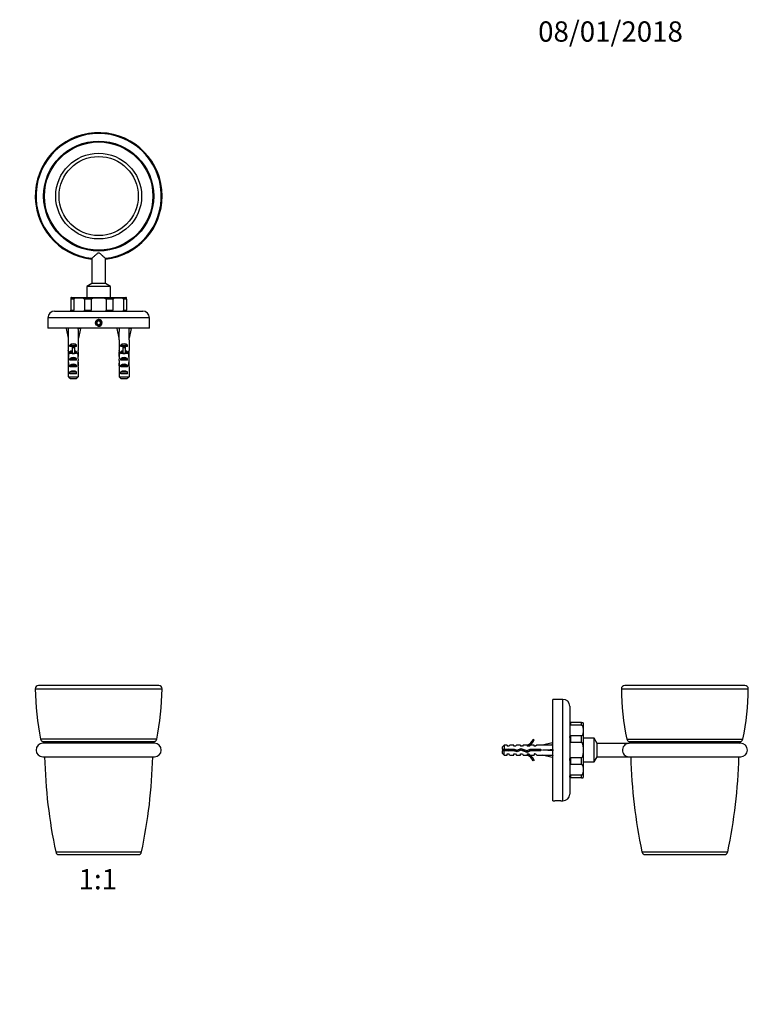
# Model space of a CAD drawing. Units: millimetres. Extents: x 0 to 783, y 0 to 1164.
# Drawn here: x 352 to 783, y 582 to 1164 of the extents above; entities that cross this region are included whole.
import ezdxf
from ezdxf import colors
from ezdxf.entities.mleader import LeaderData, LeaderLine
from ezdxf.enums import TextEntityAlignment as Align
from ezdxf.math import Vec2, Vec3

# ---------------------------------------------------------------- set-up
doc = ezdxf.new("R2010")
doc.units = ezdxf.units.MM
for name, color, linetype in [('DV1_Défaut', 7, 'Continuous'), ('DV2_Défaut', 7, 'Continuous'), ('DV5_Défaut', 7, 'Continuous'), ('Défaut', 7, 'Continuous')]:
    doc.layers.add(name, color=color, linetype=linetype)
doc.styles.add('SEACAD_ArialB', font='arialbd.ttf')

# ---------------------------------------------------------------- blocks, each defined once
blk = doc.blocks.new('_DOT')
at = {"color": 0}
blk.add_line((0, 0), (-1, 0), dxfattribs=at)
at = {"color": 0, "const_width": 0.333}
blk.add_lwpolyline([(-0.1665, 0, 1), (0.1665, 0, 1)], format="xyb", close=True, dxfattribs=at)
blk = doc.blocks.new('SE')
at = {"layer": 'DV1_Défaut', "color": 7, "linetype": 'Continuous'}
for p, q in [((361.49, 768.49), (436.47, 768.49)), ((434.47, 770.52), (363.49, 770.52)), ((433.25, 738.74), (364.71, 738.74)), ((365.82, 737.33), (432.13, 737.33)), ((431.98, 736.32), (365.98, 736.32)), ((365.98, 728.32), (431.98, 728.32)), ((373.64, 672.1), (424.32, 672.1)), ((375.59, 670.52), (422.36, 670.52))]:
    blk.add_line(p, q, dxfattribs=at)
for centre, radius, start, end in [((363.49, 768.52), 2, 90, 180.73458), ((519.48, 770.52), 158, 180.73458, 191.60183), ((278.48, 770.52), 158, 348.39817, 359.26542), ((434.47, 768.52), 2, 359.26542, 90), ((365.98, 732.32), 4, 90, 270), ((366.67, 739.15), 2, 191.60183, 245.04736), ((364.98, 735.52), 2, 23.57359, 65.04736), ((432.98, 735.52), 2, 114.95264, 156.42641), ((431.98, 732.32), 4, 270, 90), ((431.29, 739.15), 2, 294.95264, 348.39817), ((672.26, 735.52), 305.29, 181.35142, 191.98906), ((125.69, 735.52), 305.29, 348.01094, 358.64858), ((375.59, 672.52), 2, 191.98906, 270), ((422.36, 672.52), 2, 270, 348.01094)]:
    blk.add_arc(centre, radius, start, end, dxfattribs=at)
blk = doc.blocks.new('SE1')
at = {"layer": 'DV2_Défaut', "color": 7, "linetype": 'Continuous'}
for p, q in [((395.01, 1023.04), (395.01, 1008.08)), ((402.95, 1008.08), (402.95, 1023.04)), ((395.01, 1008.08), (391.98, 1006.33)), ((402.95, 1008.08), (395.01, 1008.08)), ((405.98, 1006.33), (402.95, 1008.08)), ((405.98, 1006.33), (391.98, 1006.33)), ((391.98, 1006.33), (391.98, 999.83)), ((405.98, 999.83), (405.98, 1006.33)), ((382.58, 999.74), (382.58, 998.83)), ((382.58, 998.83), (382.58, 992.33)), ((384.22, 998.83), (382.58, 998.83)), ((382.98, 999.83), (414.98, 999.83)), ((384.22, 998.83), (384.22, 992.33)), ((394.5, 998.83), (390.55, 998.83)), ((390.55, 998.83), (390.55, 992.33)), ((394.5, 998.83), (394.5, 992.33)), ((407.41, 998.83), (403.46, 998.83)), ((403.46, 998.83), (403.46, 992.33)), ((407.41, 998.83), (407.41, 992.33)), ((415.38, 998.83), (413.74, 998.83)), ((413.74, 998.83), (413.74, 992.33)), ((415.38, 998.83), (415.38, 999.74)), ((415.38, 998.83), (415.38, 992.33)), ((372.98, 991.83), (424.98, 991.83)), ((382.58, 992.33), (384.22, 992.33)), ((382.58, 991.83), (382.58, 992.33)), ((390.55, 992.33), (394.5, 992.33)), ((403.46, 992.33), (407.41, 992.33)), ((413.74, 992.33), (415.38, 992.33)), ((415.38, 991.83), (415.38, 992.33)), ((428.98, 987.83), (368.98, 987.83)), ((368.98, 987.83), (368.98, 981.83)), ((398.98, 985.98), (397.98, 985.4)), ((397.98, 985.4), (397.98, 984.25)), ((397.98, 984.25), (398.98, 983.67)), ((399.98, 985.4), (398.98, 985.98)), ((398.98, 983.67), (399.98, 984.25)), ((399.98, 984.25), (399.98, 985.4)), ((428.98, 981.83), (428.98, 987.83)), ((428.98, 981.83), (368.98, 981.83)), ((381, 981.76), (379.69, 981.46)), ((379.69, 981.46), (380.98, 975.84)), ((380.69, 981.83), (380.76, 981.7)), ((386.96, 981.76), (388.26, 981.46)), ((388.26, 981.46), (386.98, 975.84)), ((387.2, 981.7), (387.27, 981.83)), ((411, 981.76), (409.69, 981.46)), ((409.69, 981.46), (410.98, 975.84)), ((410.69, 981.83), (410.76, 981.7)), ((416.96, 981.76), (418.26, 981.46)), ((418.26, 981.46), (416.98, 975.84)), ((417.2, 981.7), (417.27, 981.83)), ((380.98, 975.84), (380.98, 974.84)), ((380.98, 974.84), (381.02, 974.84)), ((381.02, 974.84), (381.02, 968.6)), ((386.98, 974.84), (386.94, 974.84)), ((386.94, 974.84), (386.94, 968.6)), ((386.98, 974.84), (386.98, 975.84)), ((410.98, 975.84), (410.98, 974.84)), ((411.02, 974.84), (410.98, 974.84)), ((411.02, 974.84), (411.02, 968.6)), ((416.98, 974.84), (416.94, 974.84)), ((416.94, 974.84), (416.94, 968.6)), ((416.98, 974.84), (416.98, 975.84)), ((380.98, 967.26), (380.98, 965.71)), ((380.99, 966.57), (381.31, 966.57)), ((381.02, 968.38), (381.02, 968.6)), ((381.02, 968.38), (381.04, 968.38)), ((381.99, 970.83), (381.99, 971.68)), ((381.99, 971.68), (385.96, 971.68)), ((383.23, 970.83), (381.99, 970.83)), ((381.99, 966.83), (381.99, 967.68)), ((381.99, 967.68), (383.23, 967.68)), ((383.23, 966.83), (381.99, 966.83)), ((383.23, 970.89), (384.73, 970.89)), ((383.23, 970.89), (383.23, 970.28)), ((383.23, 970.28), (383.23, 966.83)), ((383.23, 970.28), (384.73, 970.28)), ((383.23, 966.83), (383.23, 966.6)), ((383.23, 966.83), (383.98, 966.83)), ((383.98, 966.83), (384.73, 966.83)), ((384.73, 970.89), (384.73, 970.28)), ((385.96, 970.83), (384.73, 970.83)), ((384.73, 970.28), (384.73, 966.83)), ((384.73, 967.68), (385.96, 967.68)), ((385.96, 966.83), (384.73, 966.83)), ((384.73, 966.83), (384.73, 966.6)), ((385.96, 970.83), (385.96, 971.68)), ((385.96, 966.83), (385.96, 967.68)), ((386.96, 966.57), (386.65, 966.57)), ((386.94, 968.38), (386.92, 968.38)), ((386.94, 968.38), (386.94, 968.6)), ((386.98, 965.71), (386.98, 967.26)), ((410.98, 967.26), (410.98, 965.71)), ((410.99, 966.57), (411.31, 966.57)), ((411.02, 968.38), (411.02, 968.6)), ((411.02, 968.38), (411.04, 968.38)), ((411.99, 970.83), (411.99, 971.68)), ((411.99, 971.68), (415.96, 971.68)), ((413.23, 970.83), (411.99, 970.83)), ((411.99, 966.83), (411.99, 967.68)), ((411.99, 967.68), (413.23, 967.68)), ((413.23, 966.83), (411.99, 966.83)), ((413.23, 970.89), (414.73, 970.89)), ((413.23, 970.89), (413.23, 970.28)), ((413.23, 970.28), (413.23, 966.83)), ((413.23, 970.28), (414.73, 970.28)), ((413.23, 966.83), (413.23, 966.6)), ((413.23, 966.83), (413.98, 966.83)), ((413.98, 966.83), (414.73, 966.83)), ((414.73, 970.89), (414.73, 970.28)), ((415.96, 970.83), (414.73, 970.83)), ((414.73, 970.28), (414.73, 966.83)), ((414.73, 967.68), (415.96, 967.68)), ((415.96, 966.83), (414.73, 966.83)), ((414.73, 966.83), (414.73, 966.6)), ((415.96, 970.83), (415.96, 971.68)), ((415.96, 966.83), (415.96, 967.68)), ((416.96, 966.57), (416.65, 966.57)), ((416.94, 968.38), (416.92, 968.38)), ((416.94, 968.38), (416.94, 968.6)), ((416.98, 965.71), (416.98, 967.26)), ((380.98, 960.69), (381.16, 960.69)), ((381.99, 962.83), (381.99, 963.83)), ((381.99, 963.83), (385.96, 963.83)), ((385.96, 962.83), (381.99, 962.83)), ((385.96, 962.83), (385.96, 963.83)), ((386.98, 960.69), (386.79, 960.69)), ((410.98, 960.69), (411.16, 960.69)), ((411.99, 962.83), (411.99, 963.83)), ((411.99, 963.83), (415.96, 963.83)), ((415.96, 962.83), (411.99, 962.83)), ((415.96, 962.83), (415.96, 963.83)), ((416.98, 960.69), (416.79, 960.69)), ((381.02, 958.8), (381.02, 958.94)), ((381.02, 958.94), (381.03, 958.94)), ((381.02, 958.8), (381.02, 953.03)), ((381.99, 958.83), (381.99, 959.83)), ((381.99, 959.83), (385.96, 959.83)), ((385.96, 958.83), (381.99, 958.83)), ((381.99, 954.83), (381.99, 955.83)), ((381.99, 955.83), (385.96, 955.83)), ((385.96, 954.83), (381.99, 954.83)), ((385.96, 958.83), (385.96, 959.83)), ((385.96, 954.83), (385.96, 955.83)), ((386.94, 958.94), (386.93, 958.94)), ((386.94, 958.8), (386.94, 958.94)), ((386.94, 958.8), (386.94, 953.03)), ((411.02, 958.8), (411.02, 958.94)), ((411.02, 958.94), (411.03, 958.94)), ((411.02, 958.8), (411.02, 953.03)), ((411.99, 958.83), (411.99, 959.83)), ((411.99, 959.83), (415.96, 959.83)), ((415.96, 958.83), (411.99, 958.83)), ((411.99, 954.83), (411.99, 955.83)), ((411.99, 955.83), (415.96, 955.83)), ((415.96, 954.83), (411.99, 954.83)), ((415.96, 958.83), (415.96, 959.83)), ((415.96, 954.83), (415.96, 955.83)), ((416.94, 958.94), (416.93, 958.94)), ((416.94, 958.8), (416.94, 958.94)), ((416.94, 958.8), (416.94, 953.03)), ((381.02, 953.03), (386.94, 953.03)), ((385.71, 951.83), (382.25, 951.83)), ((411.02, 953.03), (416.94, 953.03)), ((415.71, 951.83), (412.25, 951.83))]:
    blk.add_line(p, q, dxfattribs=at)
for centre, radius in [((398.98, 1059.83), 32.5), ((398.98, 1059.83), 32), ((398.98, 1059.83), 25.34), ((398.98, 1059.83), 23.38), ((398.98, 984.83), 1.75), ((398.98, 984.83), 1.62)]:
    blk.add_circle(centre, radius, dxfattribs=at)
for centre, radius, start, end in [((398.98, 1059.83), 37.49, 0, 263.9229), ((398.98, 1059.83), 37.49, 0, 263.92292), ((398.98, 1059.83), 37, 90, 263.84721), ((398.98, 1059.83), 37, 276.15573, 90), ((398.98, 1059.83), 37.49, 276.0771, 0), ((398.98, 1059.83), 37.49, 276.07708, 0), ((382.98, 998.83), 1, 90, 113.59438), ((414.98, 998.83), 1, 66.28762, 90), ((372.98, 987.83), 4, 90, 180), ((424.98, 987.83), 4, 0, 90), ((398.98, 984.83), 2, 255, 195), ((421.23, 915.5), 62.56, 124.87235, 124.94364), ((451.23, 915.5), 62.56, 124.87235, 124.94364)]:
    blk.add_arc(centre, radius, start, end, dxfattribs=at)
for centre, major_axis, ratio, start_param, end_param in [((383.98, 962.71), (-0.76, 51.94), 0.055876, 1.194522, 1.314474), ((383.98, 962.71), (0.76, 51.94), 0.055876, -1.314474, -1.194522), ((413.98, 962.71), (-0.76, 51.94), 0.055876, 1.194522, 1.314474), ((413.98, 962.71), (0.76, 51.94), 0.055876, -1.314474, -1.194522), ((383.98, 969.49), (-3, 0), 0.976011, 3.989655, 5.435123), ((413.98, 969.49), (-3, 0), 0.976011, 3.989655, 5.435123), ((383.98, 967.26), (0, -6.74), 0.445101, 4.544941, 4.815322), ((383.98, 965.71), (0, -8.33), 0.359989, 4.609456, 4.890466), ((383.98, 962.76), (0, 8.33), 0.359989, 1.090818, 1.545119), ((383.98, 969.72), (0, -6.74), 0.445101, 4.879837, 5.192367), ((383.98, 965.49), (-3, 0), 0.976011, 4.965069, 5.435123), ((383.98, 959.77), (0, -7.06), 0.425017, 3.141593, 3.394273), ((383.98, 959.77), (0, 7.06), 0.425017, 6.030505, 6.283185), ((383.98, 965.49), (-3, 0), 0.976011, 3.989655, 4.459709), ((383.98, 969.72), (0, -6.74), 0.445101, 1.090818, 1.403348), ((383.98, 962.76), (0, 8.33), 0.359989, 4.738067, 5.192367), ((383.98, 965.71), (0, -8.33), 0.359989, 1.39272, 1.673729), ((383.98, 967.26), (0, -6.74), 0.445101, 1.467863, 1.738244), ((413.98, 967.26), (0, -6.74), 0.445101, 4.544941, 4.815322), ((413.98, 965.71), (0, -8.33), 0.359989, 4.609456, 4.890466), ((413.98, 962.76), (0, 8.33), 0.359989, 1.090818, 1.545119), ((413.98, 969.72), (0, -6.74), 0.445101, 4.879837, 5.192367), ((413.98, 965.49), (-3, 0), 0.976011, 4.965069, 5.435123), ((413.98, 959.77), (0, -7.06), 0.425017, 3.141593, 3.394273), ((413.98, 959.77), (0, 7.06), 0.425017, 6.030505, 6.283185), ((413.98, 965.49), (-3, 0), 0.976011, 3.989655, 4.459709), ((413.98, 969.72), (0, -6.74), 0.445101, 1.090818, 1.403348), ((413.98, 962.76), (0, 8.33), 0.359989, 4.738067, 5.192367), ((413.98, 965.71), (0, -8.33), 0.359989, 1.39272, 1.673729), ((413.98, 967.26), (0, -6.74), 0.445101, 1.467863, 1.738244), ((383.98, 963.15), (0, -6.74), 0.445101, 4.738067, 5.073991), ((383.98, 960.69), (0, -6.74), 0.445101, 4.528931, 4.712389), ((383.98, 960.69), (0, -10.51), 0.285569, 4.712389, 4.879837), ((383.98, 957.05), (0, 10.51), 0.285569, 1.209195, 1.403348), ((383.98, 962.12), (-3, 0), 0.760351, 3.989655, 5.435123), ((383.98, 958.12), (-3, 0), 0.760351, 3.989655, 5.435123), ((383.98, 963.15), (0, -6.74), 0.445101, 1.209195, 1.545119), ((383.98, 957.05), (0, 10.51), 0.285569, -1.403348, -1.209195), ((383.98, 960.69), (0, -6.74), 0.445101, 1.570796, 1.754254), ((383.98, 960.69), (0, -10.51), 0.285569, 1.403348, 1.570796), ((413.98, 963.15), (0, -6.74), 0.445101, 4.738067, 5.073991), ((413.98, 960.69), (0, -6.74), 0.445101, 4.528931, 4.712389), ((413.98, 960.69), (0, -10.51), 0.285569, 4.712389, 4.879837), ((413.98, 957.05), (0, 10.51), 0.285569, 1.209195, 1.403348), ((413.98, 962.12), (-3, 0), 0.760351, 3.989655, 5.435123), ((413.98, 958.12), (-3, 0), 0.760351, 3.989655, 5.435123), ((413.98, 963.15), (0, -6.74), 0.445101, 1.209195, 1.545119), ((413.98, 957.05), (0, 10.51), 0.285569, -1.403348, -1.209195), ((413.98, 960.69), (0, -6.74), 0.445101, 1.570796, 1.754254), ((413.98, 960.69), (0, -10.51), 0.285569, 1.403348, 1.570796), ((383.98, 954.12), (-3, 0), 0.760351, 3.989655, 5.435123), ((413.98, 954.12), (-3, 0), 0.760351, 3.989655, 5.435123)]:
    blk.add_ellipse(centre, major_axis=major_axis, ratio=ratio, start_param=start_param, end_param=end_param, dxfattribs=at)
for points, knots in [([(395.01, 1023.04), (395.01, 1023.04), (395.11, 1023.13), (395.5, 1023.48), (395.82, 1023.76), (396.53, 1024.41), (396.94, 1024.78), (397.57, 1025.36), (397.78, 1025.55), (398.23, 1025.94), (398.45, 1026.15), (398.87, 1026.33), (399.03, 1026.34), (399.31, 1026.24), (399.44, 1026.15), (399.8, 1025.89), (400.02, 1025.69), (400.66, 1025.11), (401.07, 1024.74), (401.83, 1024.04), (402.18, 1023.73), (402.71, 1023.25), (402.89, 1023.09), (402.94, 1023.04), (402.95, 1023.04), (402.95, 1023.04)], [0, 0, 0, 0, 0.105243, 0.105243, 0.230136, 0.230136, 0.355029, 0.355029, 0.417476, 0.417476, 0.479922, 0.479922, 0.511146, 0.511146, 0.542369, 0.542369, 0.604815, 0.604815, 0.729709, 0.729709, 0.854602, 0.854602, 0.979495, 0.979495, 1, 1, 1, 1]), ([(384.22, 998.83), (384.22, 998.93), (384.26, 999.02), (384.36, 999.16), (384.42, 999.21), (384.61, 999.35), (384.75, 999.41), (385.15, 999.56), (385.43, 999.61), (386.26, 999.73), (386.82, 999.74), (387.94, 999.74), (388.5, 999.73), (389.33, 999.61), (389.61, 999.56), (390.01, 999.41), (390.15, 999.35), (390.34, 999.21), (390.4, 999.16), (390.5, 999.02), (390.55, 998.93), (390.55, 998.83)], [0, 0, 0, 0, 0.03125, 0.03125, 0.0625, 0.0625, 0.125, 0.125, 0.25, 0.25, 0.5, 0.5, 0.75, 0.75, 0.875, 0.875, 0.9375, 0.9375, 0.96875, 0.96875, 1, 1, 1, 1]), ([(394.5, 998.83), (394.5, 998.93), (394.56, 999.02), (394.71, 999.16), (394.8, 999.21), (395.06, 999.35), (395.25, 999.41), (395.83, 999.56), (396.22, 999.61), (397.4, 999.73), (398.19, 999.74), (399.77, 999.74), (400.55, 999.73), (401.73, 999.61), (402.12, 999.56), (402.7, 999.41), (402.89, 999.35), (403.16, 999.21), (403.25, 999.16), (403.39, 999.02), (403.46, 998.93), (403.46, 998.83)], [0, 0, 0, 0, 0.03125, 0.03125, 0.0625, 0.0625, 0.125, 0.125, 0.25, 0.25, 0.5, 0.5, 0.75, 0.75, 0.875, 0.875, 0.9375, 0.9375, 0.96875, 0.96875, 1, 1, 1, 1]), ([(407.41, 998.83), (407.41, 998.93), (407.45, 999.02), (407.56, 999.16), (407.62, 999.21), (407.8, 999.35), (407.94, 999.41), (408.35, 999.56), (408.62, 999.61), (409.46, 999.73), (410.02, 999.74), (411.13, 999.74), (411.69, 999.73), (412.53, 999.61), (412.8, 999.56), (413.21, 999.41), (413.34, 999.35), (413.53, 999.21), (413.59, 999.16), (413.7, 999.02), (413.74, 998.93), (413.74, 998.83)], [0, 0, 0, 0, 0.03125, 0.03125, 0.0625, 0.0625, 0.125, 0.125, 0.25, 0.25, 0.5, 0.5, 0.75, 0.75, 0.875, 0.875, 0.9375, 0.9375, 0.96875, 0.96875, 1, 1, 1, 1]), ([(383.12, 991.83), (383.31, 991.83), (383.5, 991.86), (383.79, 991.95), (383.89, 991.99), (384.04, 992.07), (384.09, 992.11), (384.15, 992.17), (384.17, 992.19), (384.2, 992.25), (384.22, 992.29), (384.22, 992.33)], [0, 0, 0, 0, 0.478726, 0.478726, 0.739363, 0.739363, 0.869681, 0.869681, 0.934841, 0.934841, 1, 1, 1, 1]), ([(391.65, 991.83), (391.46, 991.83), (391.26, 991.86), (390.97, 991.95), (390.87, 991.99), (390.73, 992.07), (390.68, 992.11), (390.61, 992.17), (390.59, 992.19), (390.56, 992.25), (390.55, 992.29), (390.55, 992.33)], [0, 0, 0, 0, 0.4797517, 0.4797517, 0.7398758, 0.7398758, 0.8699379, 0.8699379, 0.934969, 0.934969, 1, 1, 1, 1]), ([(392.95, 991.83), (393.22, 991.83), (393.49, 991.86), (393.9, 991.95), (394.04, 991.99), (394.25, 992.07), (394.32, 992.11), (394.41, 992.17), (394.44, 992.19), (394.48, 992.25), (394.5, 992.29), (394.5, 992.33)], [0, 0, 0, 0, 0.476107, 0.476107, 0.738054, 0.738054, 0.869027, 0.869027, 0.934513, 0.934513, 1, 1, 1, 1]), ([(405, 991.83), (404.73, 991.83), (404.47, 991.86), (404.06, 991.95), (403.91, 991.99), (403.71, 992.07), (403.64, 992.11), (403.55, 992.17), (403.52, 992.19), (403.47, 992.25), (403.46, 992.29), (403.46, 992.33)], [0, 0, 0, 0, 0.4759033, 0.4759033, 0.7379516, 0.7379516, 0.8689758, 0.8689758, 0.9344879, 0.9344879, 1, 1, 1, 1]), ([(406.26, 991.83), (406.47, 991.83), (406.67, 991.86), (406.98, 991.95), (407.09, 991.99), (407.23, 992.07), (407.28, 992.11), (407.34, 992.17), (407.36, 992.19), (407.4, 992.25), (407.41, 992.29), (407.41, 992.33)], [0, 0, 0, 0, 0.5, 0.5, 0.75, 0.75, 0.875, 0.875, 0.9375, 0.9375, 1, 1, 1, 1]), ([(414.89, 991.83), (414.68, 991.83), (414.47, 991.86), (414.17, 991.95), (414.07, 991.99), (413.92, 992.07), (413.87, 992.11), (413.81, 992.17), (413.79, 992.19), (413.75, 992.25), (413.74, 992.29), (413.74, 992.33)], [0, 0, 0, 0, 0.5, 0.5, 0.75, 0.75, 0.875, 0.875, 0.9375, 0.9375, 1, 1, 1, 1])]:
    blk.add_open_spline(points, degree=3, knots=knots, dxfattribs=at)
for points in [[(381.02, 953.03), (381.43, 952.62), (381.84, 952.22), (382.25, 951.83)], [(386.94, 953.03), (386.53, 952.62), (386.12, 952.22), (385.71, 951.83)], [(411.02, 953.03), (411.43, 952.62), (411.84, 952.22), (412.25, 951.83)], [(416.94, 953.03), (416.53, 952.62), (416.12, 952.22), (415.71, 951.83)]]:
    blk.add_open_spline(points, degree=3, dxfattribs=at)
blk = doc.blocks.new('SE4')
at = {"layer": 'DV5_Défaut', "color": 7, "linetype": 'Continuous'}
for p, q in [((707.78, 768.49), (782.75, 768.49)), ((780.75, 770.52), (709.78, 770.52)), ((667.27, 702.32), (667.27, 762.32)), ((673.27, 762.32), (667.27, 762.32)), ((673.27, 702.32), (673.27, 762.32)), ((677.27, 758.32), (677.27, 706.32)), ((677.34, 748.72), (677.77, 748.72)), ((677.77, 748.72), (677.77, 747.08)), ((684.27, 748.72), (677.77, 748.72)), ((684.27, 747.08), (677.77, 747.08)), ((684.27, 747.08), (684.27, 748.72)), ((684.27, 748.72), (685.18, 748.72)), ((685.27, 748.32), (685.27, 716.32)), ((677.77, 740.75), (677.77, 736.8)), ((684.27, 740.75), (677.77, 740.75)), ((684.27, 736.8), (684.27, 740.75)), ((691.77, 739.32), (685.27, 739.32)), ((691.77, 725.32), (691.77, 739.32)), ((693.52, 736.29), (691.77, 739.32)), ((638.47, 735.32), (637.27, 734.12)), ((637.27, 734.12), (637.27, 732.82)), ((638.47, 735.32), (638.47, 732.82)), ((640.27, 735.32), (638.47, 735.32)), ((640.27, 735.32), (640.27, 734.57)), ((641.27, 734.57), (640.27, 734.57)), ((641.27, 734.57), (641.84, 735.32)), ((644.27, 735.32), (641.84, 735.32)), ((644.27, 734.57), (644.27, 735.32)), ((645.27, 734.57), (644.27, 734.57)), ((645.27, 734.57), (645.84, 735.32)), ((648.27, 735.32), (645.84, 735.32)), ((648.27, 735.32), (648.27, 734.57)), ((649.27, 734.57), (648.27, 734.57)), ((649.84, 735.32), (649.27, 734.57)), ((652.27, 735.32), (649.84, 735.32)), ((652.04, 735.22), (652.27, 735.32)), ((652.04, 735.22), (652.27, 735.22)), ((652.27, 734.57), (652.27, 735.22)), ((653.12, 734.57), (652.27, 734.57)), ((653.12, 734.57), (653.86, 735.32)), ((656.27, 735.32), (653.86, 735.32)), ((655.72, 738.74), (656.33, 738.39)), ((656.27, 734.57), (656.27, 735.32)), ((657.12, 734.57), (656.27, 734.57)), ((657.86, 735.32), (657.12, 734.57)), ((661.28, 735.32), (657.86, 735.32)), ((666.9, 736.6), (661.28, 735.32)), ((667.2, 735.3), (666.9, 736.6)), ((667.27, 735.61), (667.14, 735.54)), ((684.27, 736.8), (677.77, 736.8)), ((693.52, 728.35), (693.52, 736.29)), ((711.76, 736.29), (693.52, 736.29)), ((710.99, 738.74), (779.54, 738.74)), ((712.11, 737.33), (778.42, 737.33)), ((778.27, 736.32), (712.27, 736.32)), ((637.27, 732.82), (638.47, 732.82)), ((638.47, 731.82), (637.27, 731.82)), ((637.27, 731.82), (637.27, 730.52)), ((637.27, 730.52), (638.47, 729.32)), ((638.47, 732.82), (644.38, 732.82)), ((638.47, 729.32), (638.47, 731.82)), ((644.24, 731.82), (638.47, 731.82)), ((638.47, 729.32), (640.27, 729.32)), ((640.27, 729.32), (640.27, 730.07)), ((640.27, 730.07), (641.27, 730.07)), ((641.84, 729.32), (641.27, 730.07)), ((641.84, 729.32), (644.27, 729.32)), ((646.2, 731.26), (644.24, 731.82)), ((644.27, 729.32), (644.27, 730.07)), ((644.27, 730.07), (645.27, 730.07)), ((644.38, 732.82), (646.13, 732.32)), ((645.1, 732.61), (645.1, 731.57)), ((645.27, 730.07), (645.84, 729.32)), ((645.84, 729.32), (648.27, 729.32)), ((646.13, 732.32), (648.37, 733.32)), ((648.41, 732.24), (646.2, 731.26)), ((648.27, 729.32), (648.27, 730.07)), ((648.27, 730.07), (649.27, 730.07)), ((648.37, 733.32), (652.01, 732.01)), ((652.05, 730.93), (648.41, 732.24)), ((649.27, 730.07), (649.84, 729.32)), ((649.84, 729.32), (652.27, 729.32)), ((652.01, 732.01), (653.82, 732.82)), ((652.27, 729.32), (652.04, 729.42)), ((652.27, 729.42), (652.04, 729.42)), ((654.04, 731.82), (652.05, 730.93)), ((652.27, 730.07), (653.12, 730.07)), ((652.27, 729.42), (652.27, 730.07)), ((653.12, 730.07), (653.86, 729.32)), ((653.82, 732.82), (660.28, 732.82)), ((653.86, 729.32), (656.27, 729.32)), ((660.28, 731.82), (654.04, 731.82)), ((656.27, 730.07), (656.27, 729.32)), ((656.27, 730.07), (657.12, 730.07)), ((657.12, 730.07), (657.86, 729.32)), ((657.86, 729.32), (661.28, 729.32)), ((660.28, 732.82), (660.28, 731.82)), ((666.9, 732.32), (661.28, 732.32)), ((666.9, 728.04), (661.28, 729.32)), ((667.2, 732.68), (666.9, 732.32)), ((667.2, 731.96), (666.9, 732.32)), ((667.2, 729.34), (666.9, 728.04)), ((667.14, 729.1), (667.27, 729.03)), ((677.77, 727.84), (677.77, 723.89)), ((684.27, 727.84), (677.77, 727.84)), ((684.27, 723.89), (684.27, 727.84)), ((691.77, 725.32), (693.52, 728.35)), ((693.52, 728.35), (711.76, 728.35)), ((712.27, 728.32), (778.27, 728.32)), ((656.33, 726.25), (655.72, 725.9)), ((684.27, 723.89), (677.77, 723.89)), ((685.27, 725.32), (691.77, 725.32)), ((677.34, 715.92), (677.77, 715.92)), ((677.77, 717.56), (677.77, 715.92)), ((684.27, 717.56), (677.77, 717.56)), ((684.27, 715.92), (677.77, 715.92)), ((684.27, 715.92), (684.27, 717.56)), ((684.27, 715.92), (685.18, 715.92)), ((667.27, 702.32), (668.52, 702.32)), ((672.02, 702.32), (668.52, 702.32)), ((672.02, 702.32), (673.27, 702.32)), ((719.92, 672.1), (770.61, 672.1)), ((721.88, 670.52), (768.65, 670.52))]:
    blk.add_line(p, q, dxfattribs=at)
for centre, radius, start, end in [((709.78, 768.52), 2, 90, 180.73458), ((865.77, 770.52), 158, 180.73458, 191.60183), ((624.77, 770.52), 158, 348.39817, 359.26542), ((780.75, 768.52), 2, 359.26542, 90), ((673.27, 758.32), 4, 0, 90), ((684.27, 748.32), 1, 0, 23.75108), ((649.7, 741.37), 6.57, 293.0263, 336.45908), ((649.7, 741.37), 7.27, 290.71234, 335.84526), ((712.95, 739.15), 2, 191.60183, 245.04736), ((712.27, 732.32), 4, 90, 97.2496), ((711.27, 735.52), 2, 22.59676, 65.04736), ((779.27, 735.52), 2, 114.95264, 157.40324), ((778.27, 732.32), 4, 270, 90), ((777.58, 739.15), 2, 294.95264, 348.39817), ((644.4, 727.12), 6.74, 122.20124, 129.4649), ((644.4, 737.52), 6.74, 230.5351, 237.79876), ((649.7, 723.27), 7.27, 24.15474, 69.28766), ((649.7, 723.27), 6.57, 23.54092, 66.9737), ((712.27, 732.32), 4, 262.72379, 270), ((1018.55, 735.52), 305.29, 181.34553, 191.98906), ((471.98, 735.52), 305.29, 348.01094, 358.65447), ((684.27, 716.32), 1, 336.28762, 0), ((673.27, 706.32), 4, 270, 0), ((721.88, 672.52), 2, 191.98906, 270), ((768.65, 672.52), 2, 270, 348.01094)]:
    blk.add_arc(centre, radius, start, end, dxfattribs=at)
for centre, major_axis, ratio, start_param, end_param in [((648.15, 732.32), (51.94, 0.76), 0.055876, 1.194522, 1.314474), ((648.15, 732.32), (51.94, 2.9), 0.014553, -1.316105, -1.196154), ((648.15, 732.32), (51.94, -2.9), 0.014553, 1.196154, 1.316105), ((648.15, 732.32), (51.94, -0.76), 0.055876, -1.314474, -1.194522), ((667.88, 732.32), (0, 3), 0.228555, 1.450845, 1.690748)]:
    blk.add_ellipse(centre, major_axis=major_axis, ratio=ratio, start_param=start_param, end_param=end_param, dxfattribs=at)
for points, knots in [([(677.27, 748.23), (677.27, 748.02), (677.29, 747.82), (677.39, 747.51), (677.43, 747.41), (677.51, 747.26), (677.54, 747.21), (677.61, 747.15), (677.63, 747.13), (677.69, 747.09), (677.73, 747.08), (677.77, 747.08)], [0, 0, 0, 0, 0.5, 0.5, 0.75, 0.75, 0.875, 0.875, 0.9375, 0.9375, 1, 1, 1, 1]), ([(684.27, 747.08), (684.37, 747.08), (684.46, 747.04), (684.6, 746.94), (684.65, 746.87), (684.78, 746.69), (684.85, 746.55), (685, 746.14), (685.05, 745.87), (685.17, 745.04), (685.18, 744.48), (685.18, 743.36), (685.17, 742.8), (685.05, 741.96), (685, 741.69), (684.85, 741.28), (684.79, 741.15), (684.65, 740.96), (684.6, 740.9), (684.46, 740.79), (684.37, 740.75), (684.27, 740.75)], [0, 0, 0, 0, 0.03125, 0.03125, 0.0625, 0.0625, 0.125, 0.125, 0.25, 0.25, 0.5, 0.5, 0.75, 0.75, 0.875, 0.875, 0.9375, 0.9375, 0.96875, 0.96875, 1, 1, 1, 1]), ([(677.27, 739.68), (677.27, 739.86), (677.3, 740.04), (677.39, 740.32), (677.43, 740.43), (677.51, 740.57), (677.54, 740.62), (677.61, 740.69), (677.63, 740.71), (677.69, 740.74), (677.73, 740.75), (677.77, 740.75)], [0, 0, 0, 0, 0.4670422, 0.4670422, 0.7335211, 0.7335211, 0.8667605, 0.8667605, 0.9333803, 0.9333803, 1, 1, 1, 1]), ([(677.27, 738.43), (677.27, 738.13), (677.3, 737.83), (677.39, 737.4), (677.43, 737.26), (677.51, 737.05), (677.54, 736.98), (677.61, 736.89), (677.63, 736.86), (677.69, 736.81), (677.73, 736.8), (677.77, 736.8)], [0, 0, 0, 0, 0.5, 0.5, 0.75, 0.75, 0.875, 0.875, 0.9375, 0.9375, 1, 1, 1, 1]), ([(684.27, 736.8), (684.37, 736.8), (684.46, 736.74), (684.6, 736.59), (684.65, 736.5), (684.78, 736.24), (684.85, 736.05), (685, 735.47), (685.05, 735.08), (685.17, 733.9), (685.18, 733.11), (685.18, 731.53), (685.17, 730.73), (685.05, 729.55), (684.99, 729.16), (684.84, 728.58), (684.78, 728.39), (684.65, 728.13), (684.59, 728.05), (684.46, 727.9), (684.37, 727.84), (684.27, 727.84)], [0, 0, 0, 0, 0.03125, 0.03125, 0.0625, 0.0625, 0.125, 0.125, 0.25, 0.25, 0.5, 0.5, 0.75, 0.75, 0.875, 0.875, 0.9375, 0.9375, 0.96875, 0.96875, 1, 1, 1, 1]), ([(711.76, 736.29), (711.76, 736.29), (711.76, 736.29), (711.71, 736.28), (711.63, 736.27), (711.36, 736.22), (711.16, 736.17), (710.58, 735.96), (710.19, 735.74), (709.5, 735.14), (709.18, 734.74), (708.69, 733.79), (708.53, 733.21), (708.45, 732), (708.54, 731.39), (708.92, 730.32), (709.2, 729.87), (709.85, 729.16), (710.22, 728.89), (710.8, 728.6), (710.99, 728.53), (711.38, 728.42), (711.59, 728.38), (711.74, 728.35), (711.76, 728.35), (711.76, 728.35)], [0, 0, 0, 0, 0.009537, 0.009537, 0.040917, 0.040917, 0.103678, 0.103678, 0.229199, 0.229199, 0.354719, 0.354719, 0.48024, 0.48024, 0.605761, 0.605761, 0.731282, 0.731282, 0.856803, 0.856803, 0.919563, 0.919563, 0.982324, 0.982324, 1, 1, 1, 1]), ([(643.16, 732.83), (643.19, 732.73), (643.21, 732.64), (643.24, 732.54), (643.28, 732.38), (643.32, 732.21), (643.36, 732.05), (643.38, 731.97), (643.4, 731.89), (643.42, 731.81)], [0, 0, 0, 0, 0.293477, 0.293477, 0.293477, 0.763203, 0.763203, 0.763203, 1, 1, 1, 1]), ([(643.9, 731.81), (643.87, 732.07), (643.83, 732.33), (643.78, 732.67), (643.77, 732.74), (643.76, 732.82)], [0, 0, 0, 0, 0.762879, 0.762879, 1, 1, 1, 1]), ([(644.43, 731.76), (644.39, 731.95), (644.35, 732.15), (644.27, 732.52), (644.24, 732.67), (644.21, 732.82)], [0, 0, 0, 0, 0.560273, 0.560273, 1, 1, 1, 1]), ([(645.28, 732.57), (645.31, 732.41), (645.34, 732.24), (645.43, 731.85), (645.48, 731.63), (645.53, 731.44)], [0, 0, 0, 0, 0.411729, 0.411729, 1, 1, 1, 1]), ([(645.98, 731.31), (645.93, 731.61), (645.89, 731.94), (645.83, 732.32), (645.83, 732.36), (645.82, 732.41)], [0, 0, 0, 0, 0.877826, 0.877826, 1, 1, 1, 1]), ([(647.22, 732.81), (647.25, 732.67), (647.29, 732.52), (647.36, 732.18), (647.4, 731.99), (647.44, 731.81)], [0, 0, 0, 0, 0.440935, 0.440935, 1, 1, 1, 1]), ([(648.37, 732.19), (648.35, 732.25), (648.34, 732.32), (648.26, 732.69), (648.2, 732.98), (648.13, 733.22)], [0, 0, 0, 0, 0.184984, 0.184984, 1, 1, 1, 1]), ([(648.4, 730.11), (648.38, 730.08), (648.36, 730.06), (648.33, 730.06), (648.31, 730.06), (648.3, 730.07)], [0, 0, 0, 0, 0.6171, 0.6171, 1, 1, 1, 1]), ([(649.17, 733.04), (649.2, 732.92), (649.23, 732.79), (649.31, 732.4), (649.37, 732.13), (649.42, 731.87)], [0, 0, 0, 0, 0.342072, 0.342072, 1, 1, 1, 1]), ([(650.53, 731.48), (650.48, 731.68), (650.42, 731.92), (650.34, 732.32), (650.3, 732.48), (650.27, 732.64)], [0, 0, 0, 0, 0.598926, 0.598926, 1, 1, 1, 1]), ([(651.34, 732.25), (651.39, 732.05), (651.43, 731.85), (651.53, 731.42), (651.59, 731.21), (651.64, 731.06)], [0, 0, 0, 0, 0.427543, 0.427543, 1, 1, 1, 1]), ([(652.05, 730.92), (652.02, 731.05), (652, 731.2), (651.94, 731.57), (651.9, 731.81), (651.87, 732.06)], [0, 0, 0, 0, 0.408748, 0.408748, 1, 1, 1, 1]), ([(652.61, 731.18), (652.55, 731.38), (652.49, 731.64), (652.4, 732.01), (652.39, 732.09), (652.37, 732.17)], [0, 0, 0, 0, 0.785566, 0.785566, 1, 1, 1, 1]), ([(653.27, 732.58), (653.32, 732.36), (653.37, 732.14), (653.44, 731.81), (653.47, 731.68), (653.5, 731.57)], [0, 0, 0, 0, 0.6218139, 0.6218139, 1, 1, 1, 1]), ([(653.91, 731.76), (653.87, 732.04), (653.83, 732.33), (653.78, 732.67), (653.77, 732.74), (653.77, 732.8)], [0, 0, 0, 0, 0.824199, 0.824199, 1, 1, 1, 1]), ([(655.22, 732.82), (655.26, 732.63), (655.31, 732.42), (655.38, 732.08), (655.41, 731.95), (655.44, 731.82)], [0, 0, 0, 0, 0.600106, 0.600106, 1, 1, 1, 1]), ([(655.9, 731.82), (655.88, 731.97), (655.86, 732.14), (655.81, 732.48), (655.79, 732.65), (655.76, 732.83)], [0, 0, 0, 0, 0.477175, 0.477175, 1, 1, 1, 1]), ([(657.22, 732.82), (657.24, 732.72), (657.27, 732.62), (657.34, 732.27), (657.39, 732.04), (657.44, 731.82)], [0, 0, 0, 0, 0.3187742, 0.3187742, 1, 1, 1, 1]), ([(657.9, 731.81), (657.9, 731.87), (657.89, 731.93), (657.84, 732.26), (657.8, 732.55), (657.76, 732.82)], [0, 0, 0, 0, 0.168125, 0.168125, 1, 1, 1, 1]), ([(658.45, 731.82), (658.39, 732.07), (658.33, 732.35), (658.26, 732.68), (658.24, 732.75), (658.23, 732.82)], [0, 0, 0, 0, 0.782871, 0.782871, 1, 1, 1, 1]), ([(659.22, 732.83), (659.22, 732.81), (659.22, 732.8), (659.3, 732.47), (659.37, 732.13), (659.44, 731.81)], [0, 0, 0, 0, 0.041041, 0.041041, 1, 1, 1, 1]), ([(677.27, 726.21), (677.27, 726.51), (677.3, 726.81), (677.39, 727.24), (677.43, 727.38), (677.51, 727.59), (677.54, 727.66), (677.63, 727.78), (677.69, 727.84), (677.77, 727.84)], [0, 0, 0, 0, 0.5, 0.5, 0.75, 0.75, 0.875, 0.875, 1, 1, 1, 1]), ([(677.27, 725.04), (677.27, 724.83), (677.3, 724.62), (677.39, 724.32), (677.43, 724.21), (677.51, 724.07), (677.54, 724.02), (677.61, 723.95), (677.63, 723.93), (677.69, 723.9), (677.73, 723.89), (677.77, 723.89)], [0, 0, 0, 0, 0.5, 0.5, 0.75, 0.75, 0.875, 0.875, 0.9375, 0.9375, 1, 1, 1, 1]), ([(684.27, 723.89), (684.37, 723.89), (684.46, 723.85), (684.6, 723.74), (684.65, 723.68), (684.78, 723.49), (684.85, 723.36), (685, 722.95), (685.05, 722.67), (685.17, 721.84), (685.18, 721.28), (685.18, 720.16), (685.17, 719.6), (685.05, 718.77), (685, 718.5), (684.85, 718.09), (684.79, 717.96), (684.65, 717.77), (684.6, 717.7), (684.46, 717.6), (684.37, 717.56), (684.27, 717.56)], [0, 0, 0, 0, 0.03125, 0.03125, 0.0625, 0.0625, 0.125, 0.125, 0.25, 0.25, 0.5, 0.5, 0.75, 0.75, 0.875, 0.875, 0.9375, 0.9375, 0.96875, 0.96875, 1, 1, 1, 1]), ([(677.27, 716.41), (677.27, 716.61), (677.3, 716.82), (677.39, 717.13), (677.43, 717.23), (677.51, 717.38), (677.54, 717.43), (677.61, 717.49), (677.63, 717.51), (677.69, 717.55), (677.73, 717.56), (677.77, 717.56)], [0, 0, 0, 0, 0.5, 0.5, 0.75, 0.75, 0.875, 0.875, 0.9375, 0.9375, 1, 1, 1, 1])]:
    blk.add_open_spline(points, degree=3, knots=knots, dxfattribs=at)
for points in [[(646.55, 731.4), (646.47, 731.68), (646.4, 732.05), (646.32, 732.41)], [(647.88, 732), (647.83, 732.35), (647.78, 732.71), (647.73, 733.04)], [(649.92, 731.69), (649.87, 732.06), (649.81, 732.45), (649.76, 732.82)], [(652.33, 730.06), (652.32, 730.06), (652.31, 730.06), (652.31, 730.07)], [(654.45, 731.81), (654.37, 732.14), (654.3, 732.5), (654.23, 732.83)], [(656.45, 731.82), (656.37, 732.14), (656.3, 732.5), (656.23, 732.82)], [(656.4, 730.11), (656.37, 730.07), (656.35, 730.05), (656.32, 730.06)], [(659.9, 731.81), (659.86, 732.15), (659.81, 732.49), (659.76, 732.83)], [(660.27, 732.61), (660.26, 732.68), (660.24, 732.75), (660.23, 732.82)]]:
    blk.add_open_spline(points, degree=3, dxfattribs=at)

msp = doc.modelspace()

# ---------------------------------------------------------------- block references
at = {"layer": 'Défaut'}
for name in ['SE1', 'SE', 'SE4']:
    msp.add_blockref(name, (0, 0), dxfattribs=at)

# ---------------------------------------------------------------- texts
at = {"layer": 'Défaut', "color": 7, "linetype": 'Continuous', "style": 'SEACAD_ArialB'}
msp.add_text('1:1', height=12, dxfattribs=at).set_placement((387.11, 662.02), align=Align.TOP_LEFT)

# ---------------------------------------------------------------- leaders
at = {"layer": 'Défaut', "color": 7, "linetype": 'Continuous'}
ml = msp.add_multileader_mtext('Standard', dxfattribs=at)
ml.set_content('{\\pxsm0.9;\\fSolid Edge ISO|b1||i0||c0|p34;\\W1.;08/01/2018\\P}', color=256)
ml.set_leader_properties()
ml.set_arrow_properties(name='DOT')
ml.build(insert=Vec2(0, 0))
ml.multileader.update_dxf_attribs({"leader_type": 0, "dogleg_length": 0, "arrow_head_size": 12})
ctx = ml.context
ctx.base_point, ctx.char_height, ctx.arrow_head_size, ctx.landing_gap_size = Vec3(656.6, 1156.97), 12, 12, 4.2
notes = []
notes.append((ctx, [(0, (0, 0, 0), (0, 0), (1, 0), 1, [])]))
ctx.mtext.insert = Vec3(658.6, 1163.09)
for ctx, leaders in notes:
    for number, flags, end, landing, length, lines in leaders:
        leader = LeaderData()
        leader.index, (leader.has_last_leader_line, leader.has_dogleg_vector, leader.attachment_direction) = number, flags
        leader.last_leader_point, leader.dogleg_vector, leader.dogleg_length = Vec3(end), Vec3(landing), length
        for number, points, colour, breaks in lines:
            line = LeaderLine()
            line.index, line.vertices, line.color, line.breaks = number, Vec3.list(points), colors.encode_raw_color(colour), breaks
            leader.lines.append(line)
        ctx.leaders.append(leader)

doc.saveas('drawing.dxf')
